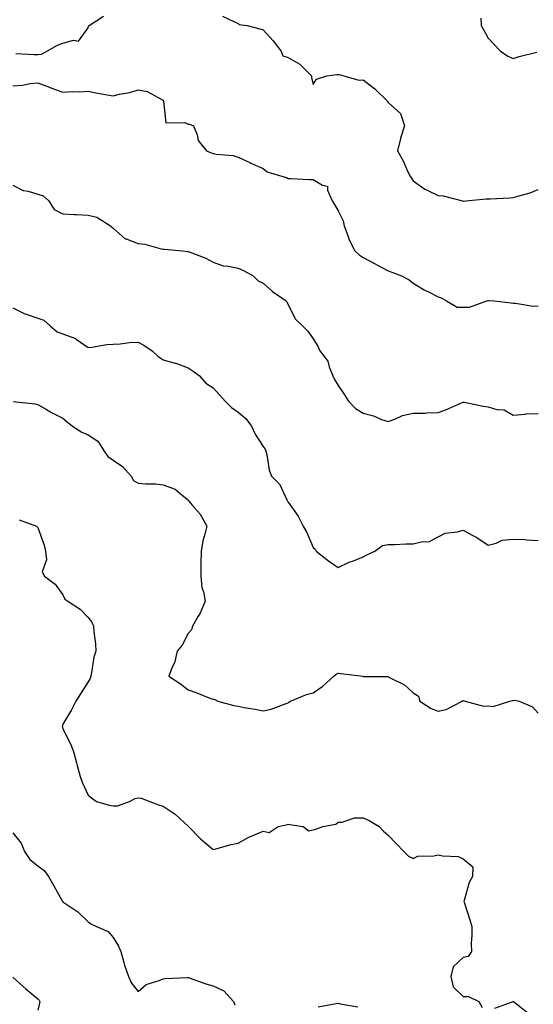
# Model space of a CAD drawing. Units: inches. Extents: x 1016003 to 1018643, y 7239818 to 7242458.
# Drawn here: x 1017481 to 1017686, y 7241411 to 7241804 of the extents above; entities that cross this region are included whole.
import ezdxf

# ---------------------------------------------------------------- set-up
doc = ezdxf.new("R2010")
doc.units = ezdxf.units.IN
doc.header["$MEASUREMENT"] = 0
doc.layers.add('Contour_10167239', color=7, linetype='Continuous', true_color=0x6764a9)

msp = doc.modelspace()

# ---------------------------------------------------------------- linework, layer by layer
at = {"layer": 'Contour_10167239'}
for points in [[(1017479.18, 7241790.79, 2904), (1017486.52, 7241790.39, 2904), (1017488.05, 7241790.44, 2904), (1017489.41, 7241790.56, 2904), (1017491.9, 7241791.92, 2904), (1017495.91, 7241794.06, 2904), (1017498.05, 7241794.97, 2904), (1017502.26, 7241796.13, 2904), (1017504.29, 7241795.68, 2904), (1017508.05, 7241801.09, 2904), (1017508.27, 7241801.7, 2904), (1017508.5, 7241801.92, 2904), (1017514.28, 7241805.69, 2904)], [(1017561.83, 7241805.7, 2904), (1017566.36, 7241803.61, 2904), (1017568.05, 7241802.81, 2904), (1017568.52, 7241802.39, 2904), (1017571.62, 7241801.92, 2904), (1017576.8, 7241800.67, 2904), (1017578.05, 7241800.28, 2904), (1017582.04, 7241795.91, 2904), (1017585.16, 7241791.92, 2904), (1017585.97, 7241789.84, 2904), (1017588.05, 7241789.19, 2904), (1017592.72, 7241786.59, 2904), (1017597.42, 7241781.92, 2904), (1017597.36, 7241781.23, 2904), (1017598.05, 7241778.42, 2904), (1017599.39, 7241780.58, 2904), (1017603.52, 7241781.92, 2904), (1017607.54, 7241782.43, 2904), (1017608.05, 7241782.39, 2904), (1017608.49, 7241782.36, 2904), (1017610.37, 7241781.92, 2904), (1017616.32, 7241780.19, 2904), (1017618.05, 7241780.22, 2904), (1017622.78, 7241776.65, 2904), (1017627.64, 7241771.92, 2904), (1017627.79, 7241771.66, 2904), (1017628.05, 7241771.27, 2904), (1017632.93, 7241766.8, 2904), (1017634.56, 7241761.92, 2904), (1017632.98, 7241756.99, 2904), (1017632.96, 7241756.83, 2904), (1017631.82, 7241751.92, 2904), (1017634.06, 7241747.93, 2904), (1017635.55, 7241744.42, 2904), (1017636.73, 7241741.92, 2904), (1017637.19, 7241741.06, 2904), (1017638.05, 7241739.95, 2904), (1017642.68, 7241736.55, 2904), (1017643.92, 7241736.05, 2904), (1017648.05, 7241733.98, 2904), (1017650.04, 7241733.91, 2904), (1017657.72, 7241731.92, 2904), (1017657.97, 7241731.84, 2904), (1017658.05, 7241731.8, 2904), (1017658.14, 7241731.83, 2904), (1017659.09, 7241731.92, 2904), (1017667.28, 7241732.69, 2904), (1017668.05, 7241732.68, 2904), (1017668.85, 7241732.72, 2904), (1017676.83, 7241733.14, 2904), (1017678.05, 7241733.2, 2904), (1017679.95, 7241733.82, 2904), (1017684.82, 7241735.15, 2904), (1017688.05, 7241736.42, 2904)], [(1017665.11, 7241804.86, 2905), (1017665.27, 7241801.92, 2905), (1017666.28, 7241800.15, 2905), (1017668.05, 7241796.93, 2905), (1017670.48, 7241794.35, 2905), (1017672.78, 7241791.92, 2905), (1017675.9, 7241789.77, 2905), (1017678.05, 7241788.79, 2905), (1017680.43, 7241789.54, 2905), (1017687.45, 7241791.32, 2905)], [(1017478.05, 7241777.88, 2903), (1017481.8, 7241778.17, 2903), (1017484.93, 7241778.8, 2903), (1017488.05, 7241779.12, 2903), (1017492.62, 7241777.35, 2903), (1017493.24, 7241777.11, 2903), (1017498.05, 7241775.33, 2903), (1017501.67, 7241775.54, 2903), (1017504.51, 7241775.46, 2903), (1017508.05, 7241775.72, 2903), (1017511.24, 7241775.11, 2903), (1017515.69, 7241774.28, 2903), (1017518.05, 7241773.84, 2903), (1017520.65, 7241774.52, 2903), (1017524.77, 7241775.2, 2903), (1017528.05, 7241776.29, 2903), (1017531.69, 7241775.56, 2903), (1017537.61, 7241772.36, 2903), (1017538.05, 7241772.2, 2903), (1017538.16, 7241771.92, 2903), (1017538.28, 7241771.69, 2903), (1017539.18, 7241763.05, 2903), (1017546.77, 7241763.2, 2903), (1017548.05, 7241762.6, 2903), (1017548.67, 7241762.55, 2903), (1017550.19, 7241761.92, 2903), (1017551.67, 7241758.3, 2903), (1017552.15, 7241756.02, 2903), (1017555.44, 7241751.92, 2903), (1017557.23, 7241751.1, 2903), (1017558.05, 7241750.83, 2903), (1017559.44, 7241750.53, 2903), (1017566.11, 7241749.98, 2903), (1017568.05, 7241749.41, 2903), (1017572.8, 7241747.17, 2903), (1017573.14, 7241747.01, 2903), (1017578.05, 7241744.77, 2903), (1017579.68, 7241743.55, 2903), (1017584.98, 7241741.92, 2903), (1017587.37, 7241741.24, 2903), (1017588.05, 7241740.83, 2903), (1017589.13, 7241740.84, 2903), (1017596.61, 7241740.48, 2903), (1017598.05, 7241740.5, 2903), (1017601.8, 7241738.17, 2903), (1017603.84, 7241737.71, 2903), (1017603.78, 7241736.19, 2903), (1017605.61, 7241731.92, 2903), (1017606.55, 7241730.42, 2903), (1017608.05, 7241727.93, 2903), (1017610.04, 7241723.91, 2903), (1017610.42, 7241721.92, 2903), (1017611.97, 7241718, 2903), (1017612.5, 7241716.37, 2903), (1017614.71, 7241711.92, 2903), (1017616.52, 7241710.39, 2903), (1017618.05, 7241709.28, 2903), (1017622.82, 7241706.69, 2903), (1017623.76, 7241706.21, 2903), (1017628.05, 7241703.99, 2903), (1017629.56, 7241703.43, 2903), (1017633.44, 7241701.92, 2903), (1017636.46, 7241700.33, 2903), (1017638.05, 7241699.06, 2903), (1017642.44, 7241696.31, 2903), (1017644.73, 7241695.24, 2903), (1017648.05, 7241693.53, 2903), (1017649.23, 7241693.1, 2903), (1017651.31, 7241691.92, 2903), (1017655.58, 7241689.45, 2903), (1017658.05, 7241689.38, 2903), (1017660.51, 7241689.46, 2903), (1017667.48, 7241691.92, 2903), (1017667.89, 7241692.08, 2903), (1017668.05, 7241692.11, 2903), (1017668.27, 7241692.14, 2903), (1017670.49, 7241691.92, 2903), (1017677.24, 7241691.11, 2903), (1017678.05, 7241691, 2903), (1017678.9, 7241691.07, 2903), (1017686.01, 7241689.88, 2903), (1017688.05, 7241689.98, 2903)], [(1017478.05, 7241738.22, 2902), (1017482.12, 7241735.99, 2902), (1017484.16, 7241735.81, 2902), (1017488.05, 7241734.64, 2902), (1017490.08, 7241733.95, 2902), (1017492.38, 7241731.92, 2902), (1017494.57, 7241728.44, 2902), (1017498.05, 7241726.76, 2902), (1017502.63, 7241726.5, 2902), (1017503.49, 7241726.48, 2902), (1017508.05, 7241726.25, 2902), (1017511.52, 7241725.39, 2902), (1017517.09, 7241721.92, 2902), (1017517.52, 7241721.39, 2902), (1017518.05, 7241720.95, 2902), (1017522.9, 7241716.77, 2902), (1017523.25, 7241716.72, 2902), (1017528.05, 7241714.86, 2902), (1017530.73, 7241714.6, 2902), (1017537.3, 7241712.67, 2902), (1017538.05, 7241712.56, 2902), (1017538.67, 7241712.54, 2902), (1017545.87, 7241711.92, 2902), (1017547.85, 7241711.72, 2902), (1017548.05, 7241711.69, 2902), (1017548.46, 7241711.51, 2902), (1017555.19, 7241709.06, 2902), (1017558.05, 7241707.44, 2902), (1017562.02, 7241705.89, 2902), (1017564.11, 7241705.86, 2902), (1017568.05, 7241704.97, 2902), (1017570.27, 7241704.14, 2902), (1017574.09, 7241701.92, 2902), (1017576.13, 7241700, 2902), (1017578.05, 7241699, 2902), (1017581.84, 7241695.71, 2902), (1017587.27, 7241691.92, 2902), (1017587.6, 7241691.47, 2902), (1017588.05, 7241690.55, 2902), (1017590.84, 7241684.71, 2902), (1017593.8, 7241681.92, 2902), (1017595.99, 7241679.86, 2902), (1017598.05, 7241676.71, 2902), (1017599.99, 7241673.86, 2902), (1017600.79, 7241671.92, 2902), (1017603.91, 7241667.78, 2902), (1017604.45, 7241665.52, 2902), (1017605.93, 7241661.92, 2902), (1017606.62, 7241660.49, 2902), (1017608.05, 7241658.08, 2902), (1017610.53, 7241654.4, 2902), (1017612.22, 7241651.92, 2902), (1017615.02, 7241648.89, 2902), (1017618.05, 7241647.01, 2902), (1017622.19, 7241646.06, 2902), (1017625.39, 7241644.58, 2902), (1017628.05, 7241643.67, 2902), (1017630.75, 7241644.62, 2902), (1017633.79, 7241646.18, 2902), (1017638.05, 7241647.07, 2902), (1017642.84, 7241647.13, 2902), (1017643.38, 7241647.25, 2902), (1017648.05, 7241647.33, 2902), (1017651.4, 7241648.57, 2902), (1017657.34, 7241651.21, 2902), (1017658.05, 7241651.5, 2902), (1017658.55, 7241651.42, 2902), (1017665.97, 7241649.84, 2902), (1017668.05, 7241649.53, 2902), (1017671.43, 7241648.54, 2902), (1017674.47, 7241648.34, 2902), (1017678.05, 7241646.31, 2902), (1017682.79, 7241646.66, 2902), (1017683.17, 7241646.8, 2902), (1017688.05, 7241646.99, 2902)], [(1017478.05, 7241689.11, 2901), (1017482.83, 7241686.7, 2901), (1017483.38, 7241686.59, 2901), (1017488.05, 7241685.05, 2901), (1017490.34, 7241684.21, 2901), (1017492.9, 7241681.92, 2901), (1017495.76, 7241679.63, 2901), (1017498.05, 7241678.74, 2901), (1017503.02, 7241676.89, 2901), (1017503.32, 7241676.65, 2901), (1017508.05, 7241673.36, 2901), (1017509.59, 7241673.46, 2901), (1017515.51, 7241674.46, 2901), (1017518.05, 7241674.62, 2901), (1017520.9, 7241674.77, 2901), (1017524.67, 7241675.3, 2901), (1017528.05, 7241675.46, 2901), (1017530.37, 7241674.24, 2901), (1017533.65, 7241671.92, 2901), (1017535.91, 7241669.78, 2901), (1017538.05, 7241668.36, 2901), (1017542.91, 7241667.06, 2901), (1017543.16, 7241667.03, 2901), (1017548.05, 7241665.15, 2901), (1017550.04, 7241663.91, 2901), (1017552.61, 7241661.92, 2901), (1017555.15, 7241659.02, 2901), (1017558.05, 7241657.23, 2901), (1017560.56, 7241654.43, 2901), (1017562.87, 7241651.92, 2901), (1017565.41, 7241649.28, 2901), (1017568.05, 7241647.45, 2901), (1017571.11, 7241644.98, 2901), (1017573.47, 7241641.92, 2901), (1017574.82, 7241638.69, 2901), (1017578.05, 7241633.68, 2901), (1017578.84, 7241632.71, 2901), (1017579.17, 7241631.92, 2901), (1017579.58, 7241630.39, 2901), (1017580.48, 7241624.35, 2901), (1017581.4, 7241621.92, 2901), (1017584.69, 7241618.56, 2901), (1017587.52, 7241612.45, 2901), (1017587.83, 7241611.92, 2901), (1017587.91, 7241611.78, 2901), (1017588.05, 7241611.53, 2901), (1017592.09, 7241605.96, 2901), (1017594.05, 7241601.92, 2901), (1017595.54, 7241599.41, 2901), (1017598.05, 7241593.45, 2901), (1017598.88, 7241592.75, 2901), (1017599.33, 7241591.92, 2901), (1017604.2, 7241588.07, 2901), (1017608.05, 7241585.41, 2901), (1017612.51, 7241587.46, 2901), (1017614.2, 7241588.07, 2901), (1017618.05, 7241589.63, 2901), (1017619.57, 7241590.4, 2901), (1017622.76, 7241591.92, 2901), (1017625.78, 7241594.19, 2901), (1017628.05, 7241594.57, 2901), (1017630.75, 7241594.62, 2901), (1017635.16, 7241594.81, 2901), (1017638.05, 7241594.86, 2901), (1017641.92, 7241595.79, 2901), (1017644.34, 7241595.63, 2901), (1017648.05, 7241597.71, 2901), (1017650.84, 7241599.13, 2901), (1017655.77, 7241599.64, 2901), (1017658.05, 7241600.31, 2901), (1017661.62, 7241598.35, 2901), (1017663.52, 7241597.39, 2901), (1017668.05, 7241594.37, 2901), (1017671.2, 7241595.07, 2901), (1017673.67, 7241596.3, 2901), (1017678.05, 7241596.77, 2901), (1017682.65, 7241596.52, 2901), (1017683.52, 7241596.45, 2901), (1017688.05, 7241596.19, 2901)], [(1017478.18, 7241651.79, 2900), (1017486.98, 7241650.85, 2900), (1017488.05, 7241650.57, 2900), (1017491.4, 7241648.57, 2900), (1017493.42, 7241647.29, 2900), (1017498.05, 7241645.02, 2900), (1017499.74, 7241643.61, 2900), (1017501.82, 7241641.92, 2900), (1017505.64, 7241639.51, 2900), (1017508.05, 7241638.4, 2900), (1017512, 7241635.87, 2900), (1017514.51, 7241631.92, 2900), (1017515.92, 7241629.79, 2900), (1017518.05, 7241628.33, 2900), (1017521.87, 7241625.74, 2900), (1017525.28, 7241621.92, 2900), (1017526.23, 7241620.1, 2900), (1017528.05, 7241619.15, 2900), (1017531.14, 7241618.83, 2900), (1017534.99, 7241618.86, 2900), (1017538.05, 7241618.46, 2900), (1017542.85, 7241616.72, 2900), (1017545.68, 7241614.29, 2900), (1017548.05, 7241612.43, 2900), (1017548.2, 7241612.07, 2900), (1017548.32, 7241611.92, 2900), (1017549.85, 7241610.12, 2900), (1017552.84, 7241606.71, 2900), (1017555.52, 7241601.92, 2900), (1017554.82, 7241598.69, 2900), (1017553.96, 7241596.01, 2900), (1017553.28, 7241591.92, 2900), (1017553.22, 7241587.09, 2900), (1017553.2, 7241586.77, 2900), (1017553.15, 7241581.92, 2900), (1017553.57, 7241577.44, 2900), (1017554.28, 7241575.69, 2900), (1017554.92, 7241571.92, 2900), (1017552.83, 7241567.14, 2900), (1017552.07, 7241565.94, 2900), (1017549.78, 7241561.92, 2900), (1017549.44, 7241560.53, 2900), (1017548.05, 7241559, 2900), (1017545.66, 7241554.31, 2900), (1017543.68, 7241551.92, 2900), (1017542.69, 7241547.28, 2900), (1017541.76, 7241545.63, 2900), (1017540.31, 7241541.92, 2900), (1017545.02, 7241538.89, 2900), (1017548.05, 7241536.45, 2900), (1017551.5, 7241535.37, 2900), (1017556.74, 7241533.23, 2900), (1017558.05, 7241532.75, 2900), (1017558.76, 7241532.63, 2900), (1017559.9, 7241531.92, 2900), (1017566.41, 7241530.28, 2900), (1017568.05, 7241529.94, 2900), (1017570.52, 7241529.45, 2900), (1017574.92, 7241528.79, 2900), (1017578.05, 7241528.07, 2900), (1017581.21, 7241528.76, 2900), (1017587.22, 7241531.09, 2900), (1017588.05, 7241531.32, 2900), (1017588.39, 7241531.58, 2900), (1017588.96, 7241531.92, 2900), (1017595.36, 7241534.61, 2900), (1017598.05, 7241535.34, 2900), (1017601.98, 7241537.99, 2900), (1017606.33, 7241541.92, 2900), (1017607.25, 7241542.72, 2900), (1017608.05, 7241543.11, 2900), (1017609.14, 7241543.01, 2900), (1017617.88, 7241541.92, 2900), (1017618.03, 7241541.9, 2900), (1017618.05, 7241541.9, 2900), (1017618.08, 7241541.89, 2900), (1017627.92, 7241541.79, 2900), (1017628.05, 7241541.78, 2900), (1017628.37, 7241541.6, 2900), (1017634.62, 7241538.49, 2900), (1017638.05, 7241535.3, 2900), (1017640.13, 7241534, 2900), (1017640.76, 7241531.92, 2900), (1017645.21, 7241529.08, 2900), (1017648.05, 7241528, 2900), (1017651.27, 7241528.7, 2900), (1017657.59, 7241531.92, 2900), (1017657.79, 7241532.18, 2900), (1017658.05, 7241532.19, 2900), (1017658.26, 7241532.13, 2900), (1017658.88, 7241531.92, 2900), (1017666.16, 7241530.03, 2900), (1017668.05, 7241530.1, 2900), (1017670.07, 7241529.9, 2900), (1017676.74, 7241531.92, 2900), (1017677.73, 7241532.24, 2900), (1017678.05, 7241532.29, 2900), (1017678.57, 7241532.44, 2900), (1017680.38, 7241531.92, 2900), (1017685.81, 7241529.68, 2900), (1017688.05, 7241527.14, 2900)], [(1017480.55, 7241604.42, 2899), (1017487.5, 7241601.92, 2899), (1017487.75, 7241601.62, 2899), (1017488.05, 7241601.42, 2899), (1017490.48, 7241594.35, 2899), (1017491.01, 7241591.92, 2899), (1017491.52, 7241588.45, 2899), (1017489.73, 7241583.6, 2899), (1017490.7, 7241581.92, 2899), (1017494.89, 7241578.76, 2899), (1017498.05, 7241574.51, 2899), (1017498.84, 7241572.71, 2899), (1017500.03, 7241571.92, 2899), (1017504.91, 7241568.78, 2899), (1017508.05, 7241565.37, 2899), (1017509.64, 7241563.51, 2899), (1017510.19, 7241561.92, 2899), (1017510.32, 7241559.65, 2899), (1017511.05, 7241554.92, 2899), (1017511.19, 7241551.92, 2899), (1017510.4, 7241549.57, 2899), (1017509.5, 7241543.37, 2899), (1017509.13, 7241541.92, 2899), (1017508.87, 7241541.1, 2899), (1017508.05, 7241539.7, 2899), (1017505.02, 7241534.95, 2899), (1017503.16, 7241531.92, 2899), (1017501.4, 7241528.57, 2899), (1017498.05, 7241522.85, 2899), (1017497.79, 7241522.18, 2899), (1017497.73, 7241521.92, 2899), (1017497.79, 7241521.66, 2899), (1017498.05, 7241520.89, 2899), (1017501.06, 7241514.93, 2899), (1017502.22, 7241511.92, 2899), (1017503.41, 7241507.28, 2899), (1017503.69, 7241506.28, 2899), (1017504.88, 7241501.92, 2899), (1017505.71, 7241499.58, 2899), (1017508.05, 7241494.35, 2899), (1017509.48, 7241493.35, 2899), (1017511.38, 7241491.92, 2899), (1017516.55, 7241490.42, 2899), (1017518.05, 7241490.19, 2899), (1017519.8, 7241490.17, 2899), (1017524.59, 7241491.92, 2899), (1017526.86, 7241493.11, 2899), (1017528.05, 7241493.3, 2899), (1017529.29, 7241493.16, 2899), (1017532.78, 7241491.92, 2899), (1017536.58, 7241490.45, 2899), (1017538.05, 7241490.05, 2899), (1017542.94, 7241486.81, 2899), (1017546.38, 7241483.59, 2899), (1017548.05, 7241482.05, 2899), (1017548.12, 7241481.99, 2899), (1017548.25, 7241481.92, 2899), (1017553.05, 7241476.92, 2899), (1017558.05, 7241472.74, 2899), (1017559.1, 7241472.97, 2899), (1017565.28, 7241474.69, 2899), (1017568.05, 7241475.2, 2899), (1017572.35, 7241477.62, 2899), (1017574.65, 7241478.52, 2899), (1017578.05, 7241480.05, 2899), (1017580.45, 7241479.52, 2899), (1017584.08, 7241481.92, 2899), (1017587.42, 7241482.55, 2899), (1017588.05, 7241482.83, 2899), (1017588.8, 7241482.67, 2899), (1017594.13, 7241481.92, 2899), (1017596.33, 7241480.2, 2899), (1017598.05, 7241480.54, 2899), (1017599.12, 7241480.85, 2899), (1017601.87, 7241481.92, 2899), (1017607.09, 7241482.88, 2899), (1017608.05, 7241483.65, 2899), (1017609.69, 7241483.56, 2899), (1017614.57, 7241485.4, 2899), (1017618.05, 7241485.32, 2899), (1017620.4, 7241484.27, 2899), (1017624.46, 7241481.92, 2899), (1017626.17, 7241480.04, 2899), (1017628.05, 7241478.46, 2899), (1017631.2, 7241475.07, 2899), (1017634.28, 7241471.92, 2899), (1017636.13, 7241470, 2899), (1017638.05, 7241469.07, 2899), (1017639.91, 7241470.06, 2899), (1017646.29, 7241470.16, 2899), (1017648.05, 7241470.62, 2899), (1017649.79, 7241470.18, 2899), (1017655.98, 7241469.85, 2899), (1017658.05, 7241468.94, 2899), (1017661.94, 7241465.81, 2899), (1017661.76, 7241461.92, 2899), (1017660.41, 7241459.56, 2899), (1017658.42, 7241452.29, 2899), (1017658.27, 7241451.92, 2899), (1017658.37, 7241451.6, 2899), (1017660.72, 7241444.59, 2899), (1017661.46, 7241441.92, 2899), (1017661.55, 7241438.42, 2899), (1017661.27, 7241435.14, 2899), (1017661.38, 7241431.92, 2899), (1017660.09, 7241429.88, 2899), (1017658.05, 7241429.49, 2899), (1017654.09, 7241425.88, 2899), (1017653.06, 7241421.92, 2899), (1017653.99, 7241417.86, 2899), (1017658.05, 7241413.99, 2899), (1017660.15, 7241414.02, 2899), (1017664.29, 7241411.92, 2899), (1017665.68, 7241409.55, 2899)], [(1017478.05, 7241479.39, 2898), (1017481.36, 7241475.23, 2898), (1017482.69, 7241471.92, 2898), (1017484.83, 7241468.7, 2898), (1017488.05, 7241466.17, 2898), (1017490.49, 7241464.36, 2898), (1017492.2, 7241461.92, 2898), (1017494.35, 7241458.22, 2898), (1017497.75, 7241452.22, 2898), (1017497.92, 7241451.92, 2898), (1017497.96, 7241451.83, 2898), (1017498.05, 7241451.71, 2898), (1017498.76, 7241451.21, 2898), (1017503.92, 7241447.79, 2898), (1017508.05, 7241443.85, 2898), (1017509.17, 7241443.04, 2898), (1017511.39, 7241441.92, 2898), (1017516.06, 7241439.93, 2898), (1017518.05, 7241437.56, 2898), (1017520.27, 7241434.14, 2898), (1017521.11, 7241431.92, 2898), (1017522.41, 7241427.56, 2898), (1017522.65, 7241426.52, 2898), (1017524.29, 7241421.92, 2898), (1017525.48, 7241419.35, 2898), (1017528.05, 7241415.95, 2898), (1017531.25, 7241418.72, 2898), (1017536.47, 7241420.34, 2898), (1017538.05, 7241421.08, 2898), (1017538.85, 7241421.12, 2898), (1017547.71, 7241421.58, 2898), (1017548.05, 7241421.6, 2898), (1017548.53, 7241421.44, 2898), (1017555.11, 7241418.98, 2898), (1017558.05, 7241418.18, 2898), (1017562.39, 7241416.26, 2898), (1017566.2, 7241411.92, 2898), (1017566.75, 7241410.62, 2898)], [(1017478.05, 7241421.68, 2897), (1017480.89, 7241419.08, 2897), (1017483.14, 7241417.01, 2897), (1017488.05, 7241413.03, 2897), (1017488.58, 7241412.45, 2897), (1017488.77, 7241411.92, 2897), (1017488.67, 7241411.3, 2897), (1017488.05, 7241408.48, 2897)], [(1017600.08, 7241409.89, 2898), (1017607.3, 7241411.17, 2898), (1017608.05, 7241411.36, 2898), (1017608.92, 7241411.05, 2898), (1017615.91, 7241409.78, 2898)], [(1017670.66, 7241409.31, 2899), (1017677.96, 7241411.92, 2899), (1017678.02, 7241411.95, 2899), (1017678.05, 7241411.96, 2899), (1017678.09, 7241411.96, 2899), (1017678.14, 7241411.92, 2899), (1017683.71, 7241407.58, 2899)]]:
    msp.add_polyline3d(points, dxfattribs=at)

doc.saveas('drawing.dxf')
